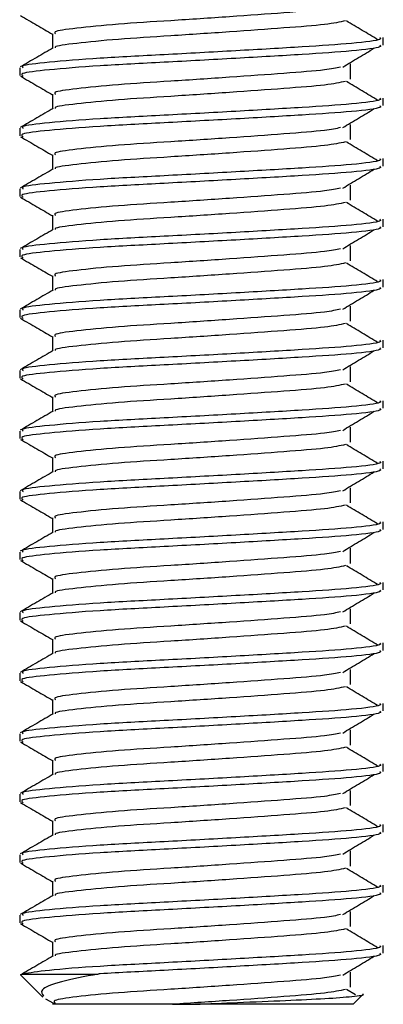
# Model space of a CAD drawing. Units: millimetres. Extents: x 24 to 656, y 24 to 398.
# Drawn here: x 251 to 257, y 241 to 257 of the extents above; entities that cross this region are included whole.
import ezdxf

# ---------------------------------------------------------------- set-up
doc = ezdxf.new("R2010")
doc.units = ezdxf.units.MM

msp = doc.modelspace()

# ---------------------------------------------------------------- linework, layer by layer
at = {"color": 7, "linetype": 'Continuous', "lineweight": 25}
for p, q in [((251.516, 257.1), (251.516, 256.859)), ((256.975, 256.912), (256.975, 257.037)), ((250.975, 256.537), (250.975, 256.412)), ((256.434, 256.35), (256.434, 256.6)), ((251.516, 256.1), (251.516, 255.859)), ((256.975, 255.912), (256.975, 256.037)), ((250.975, 255.537), (250.975, 255.412)), ((256.434, 255.35), (256.434, 255.6)), ((251.516, 255.1), (251.516, 254.859)), ((256.975, 254.912), (256.975, 255.037)), ((256.434, 254.35), (256.434, 254.6)), ((250.975, 254.537), (250.975, 254.412)), ((251.516, 254.1), (251.516, 253.859)), ((256.975, 253.912), (256.975, 254.037)), ((256.434, 253.35), (256.434, 253.6)), ((250.975, 253.537), (250.975, 253.412)), ((251.516, 253.1), (251.516, 252.859)), ((256.975, 252.912), (256.975, 253.037)), ((256.434, 252.35), (256.434, 252.6)), ((250.975, 252.537), (250.975, 252.412)), ((251.516, 252.1), (251.516, 251.859)), ((256.975, 251.912), (256.975, 252.037)), ((250.975, 251.537), (250.975, 251.412)), ((256.434, 251.35), (256.434, 251.6)), ((251.516, 251.1), (251.516, 250.859)), ((256.975, 250.912), (256.975, 251.037)), ((250.975, 250.537), (250.975, 250.412)), ((256.434, 250.35), (256.434, 250.6)), ((251.516, 250.1), (251.516, 249.859)), ((256.975, 249.912), (256.975, 250.037)), ((250.975, 249.537), (250.975, 249.412)), ((256.434, 249.35), (256.434, 249.6)), ((251.516, 249.1), (251.516, 248.859)), ((256.975, 248.912), (256.975, 249.037)), ((250.975, 248.537), (250.975, 248.412)), ((256.434, 248.35), (256.434, 248.6)), ((251.516, 248.1), (251.516, 247.859)), ((256.975, 247.912), (256.975, 248.037)), ((256.434, 247.35), (256.434, 247.6)), ((250.975, 247.537), (250.975, 247.412)), ((251.516, 247.1), (251.516, 246.859)), ((256.975, 246.912), (256.975, 247.037)), ((256.434, 246.35), (256.434, 246.6)), ((250.975, 246.537), (250.975, 246.412)), ((251.516, 246.1), (251.516, 245.859)), ((256.975, 245.912), (256.975, 246.037)), ((256.434, 245.35), (256.434, 245.6)), ((250.975, 245.537), (250.975, 245.412)), ((251.516, 245.1), (251.516, 244.859)), ((256.975, 244.912), (256.975, 245.037)), ((250.975, 244.537), (250.975, 244.412)), ((256.434, 244.35), (256.434, 244.6)), ((251.516, 244.1), (251.516, 243.859)), ((256.975, 243.912), (256.975, 244.037)), ((250.975, 243.537), (250.975, 243.412)), ((256.434, 243.35), (256.434, 243.6)), ((251.516, 243.1), (251.516, 242.859)), ((256.975, 242.912), (256.975, 243.037)), ((250.975, 242.537), (250.975, 242.412)), ((256.434, 242.35), (256.434, 242.6)), ((251.516, 242.1), (251.516, 241.859)), ((256.975, 241.912), (256.975, 242.037)), ((250.995, 241.547), (251.355, 241.187)), ((251.028, 241.567), (252.268, 241.567)), ((256.434, 241.35), (256.434, 241.6)), ((256.518, 241.221), (256.365, 241.312)), ((256.475, 241.067), (256.639, 241.231)), ((251.4, 241.159), (251.531, 241.083)), ((253.498, 241.067), (251.516, 241.067)), ((253.498, 241.067), (253.863, 241.067)), ((256.475, 241.067), (253.863, 241.067))]:
    msp.add_line(p, q, dxfattribs=at)
for points, knots in [([(256.27, 257.548), (256.195, 257.533), (256.018, 257.495), (255.353, 257.445), (254.452, 257.379), (253.466, 257.314), (252.554, 257.258), (251.88, 257.19), (251.525, 257.14), (251.553, 257.11), (251.563, 257.1)], [0, 0, 0, 0, 0.099189, 0.235405, 0.376014, 0.516624, 0.65284, 0.794684, 0.932888, 1, 1, 1, 1]), ([(250.987, 257.399), (251.078, 257.346), (251.254, 257.244), (251.43, 257.141), (251.516, 257.092)], [0, 0, 0, 0, 0.513967, 1, 1, 1, 1]), ([(256.353, 257.313), (256.258, 257.292), (256.063, 257.25), (255.356, 257.195), (254.451, 257.129), (253.467, 257.064), (252.553, 257.008), (251.887, 256.939), (251.543, 256.895), (251.558, 256.87), (251.561, 256.865)], [0, 0, 0, 0, 0.13066, 0.267383, 0.408515, 0.549648, 0.68637, 0.828742, 0.96746, 1, 1, 1, 1]), ([(256.882, 257.001), (256.797, 257.053), (256.625, 257.156), (256.452, 257.26), (256.365, 257.312)], [0, 0, 0, 0, 0.496032, 1, 1, 1, 1]), ([(256.918, 257.037), (256.928, 257.027), (256.959, 256.996), (256.509, 256.938), (255.67, 256.882), (254.553, 256.817), (253.355, 256.752), (252.241, 256.695), (251.419, 256.627), (250.985, 256.577), (251.02, 256.547), (251.032, 256.537)], [0, 0, 0, 0, 0.063832, 0.191183, 0.313495, 0.43974, 0.565986, 0.688298, 0.815649, 0.93974, 1, 1, 1, 1]), ([(251.528, 256.866), (251.437, 256.813), (251.256, 256.708), (251.075, 256.603), (250.984, 256.55)], [0, 0, 0, 0, 0.499827, 1, 1, 1, 1]), ([(256.918, 256.912), (256.928, 256.902), (256.959, 256.871), (256.509, 256.813), (255.67, 256.757), (254.553, 256.692), (253.354, 256.627), (252.243, 256.57), (251.413, 256.502), (250.963, 256.448), (251.01, 256.413), (251.03, 256.398)], [0, 0, 0, 0, 0.062019, 0.1857527, 0.3045902, 0.4272503, 0.5499104, 0.6687479, 0.7924816, 0.9130486, 1, 1, 1, 1]), ([(256.305, 256.548), (256.392, 256.6), (256.565, 256.705), (256.739, 256.809), (256.826, 256.862)], [0, 0, 0, 0, 0.499966, 1, 1, 1, 1]), ([(256.27, 256.548), (256.195, 256.533), (256.018, 256.495), (255.353, 256.445), (254.452, 256.379), (253.466, 256.314), (252.554, 256.258), (251.88, 256.19), (251.525, 256.14), (251.553, 256.11), (251.563, 256.1)], [0, 0, 0, 0, 0.099189, 0.235405, 0.376014, 0.516624, 0.65284, 0.794684, 0.932888, 1, 1, 1, 1]), ([(250.987, 256.399), (251.078, 256.346), (251.254, 256.244), (251.43, 256.141), (251.516, 256.092)], [0, 0, 0, 0, 0.513967, 1, 1, 1, 1]), ([(256.353, 256.313), (256.258, 256.292), (256.063, 256.25), (255.356, 256.195), (254.451, 256.129), (253.467, 256.064), (252.553, 256.008), (251.887, 255.94), (251.543, 255.895), (251.558, 255.87), (251.561, 255.865)], [0, 0, 0, 0, 0.13066, 0.267383, 0.408515, 0.549648, 0.68637, 0.828742, 0.96746, 1, 1, 1, 1]), ([(256.882, 256.001), (256.797, 256.053), (256.625, 256.156), (256.452, 256.26), (256.365, 256.312)], [0, 0, 0, 0, 0.496032, 1, 1, 1, 1]), ([(256.918, 256.037), (256.928, 256.027), (256.959, 255.996), (256.509, 255.938), (255.67, 255.882), (254.553, 255.817), (253.355, 255.752), (252.241, 255.695), (251.419, 255.627), (250.985, 255.577), (251.02, 255.547), (251.032, 255.537)], [0, 0, 0, 0, 0.063832, 0.191183, 0.313495, 0.43974, 0.565986, 0.688298, 0.815649, 0.93974, 1, 1, 1, 1]), ([(251.528, 255.866), (251.437, 255.813), (251.256, 255.708), (251.075, 255.603), (250.984, 255.55)], [0, 0, 0, 0, 0.499825, 1, 1, 1, 1]), ([(256.918, 255.912), (256.928, 255.902), (256.959, 255.871), (256.509, 255.813), (255.67, 255.757), (254.553, 255.692), (253.354, 255.627), (252.243, 255.57), (251.413, 255.502), (250.963, 255.448), (251.01, 255.413), (251.03, 255.398)], [0, 0, 0, 0, 0.062019, 0.185753, 0.30459, 0.42725, 0.54991, 0.668748, 0.792482, 0.913049, 1, 1, 1, 1]), ([(256.305, 255.548), (256.392, 255.6), (256.565, 255.705), (256.739, 255.809), (256.826, 255.862)], [0, 0, 0, 0, 0.499968, 1, 1, 1, 1]), ([(256.27, 255.548), (256.195, 255.533), (256.018, 255.495), (255.353, 255.445), (254.452, 255.379), (253.466, 255.314), (252.554, 255.258), (251.88, 255.19), (251.525, 255.14), (251.553, 255.11), (251.563, 255.1)], [0, 0, 0, 0, 0.099189, 0.235405, 0.376014, 0.516624, 0.65284, 0.794684, 0.932888, 1, 1, 1, 1]), ([(250.987, 255.399), (251.078, 255.346), (251.254, 255.244), (251.43, 255.141), (251.516, 255.092)], [0, 0, 0, 0, 0.513967, 1, 1, 1, 1]), ([(256.353, 255.313), (256.258, 255.292), (256.063, 255.25), (255.356, 255.195), (254.451, 255.129), (253.467, 255.064), (252.553, 255.008), (251.887, 254.939), (251.543, 254.895), (251.558, 254.87), (251.561, 254.865)], [0, 0, 0, 0, 0.13066, 0.267383, 0.408515, 0.549648, 0.68637, 0.828742, 0.96746, 1, 1, 1, 1]), ([(256.882, 255.001), (256.797, 255.053), (256.625, 255.156), (256.452, 255.26), (256.365, 255.312)], [0, 0, 0, 0, 0.496032, 1, 1, 1, 1]), ([(256.918, 255.037), (256.928, 255.027), (256.959, 254.996), (256.509, 254.938), (255.67, 254.882), (254.553, 254.817), (253.355, 254.752), (252.241, 254.695), (251.419, 254.627), (250.985, 254.577), (251.02, 254.547), (251.032, 254.537)], [0, 0, 0, 0, 0.063832, 0.191183, 0.313495, 0.43974, 0.565986, 0.688298, 0.815649, 0.93974, 1, 1, 1, 1]), ([(251.528, 254.866), (251.437, 254.813), (251.256, 254.708), (251.075, 254.603), (250.984, 254.55)], [0, 0, 0, 0, 0.499827, 1, 1, 1, 1]), ([(256.918, 254.912), (256.928, 254.902), (256.959, 254.871), (256.509, 254.813), (255.67, 254.757), (254.553, 254.692), (253.354, 254.627), (252.243, 254.57), (251.413, 254.502), (250.963, 254.448), (251.01, 254.413), (251.03, 254.398)], [0, 0, 0, 0, 0.062019, 0.185753, 0.30459, 0.42725, 0.54991, 0.668748, 0.792482, 0.913049, 1, 1, 1, 1]), ([(256.305, 254.548), (256.392, 254.6), (256.565, 254.705), (256.739, 254.809), (256.826, 254.862)], [0, 0, 0, 0, 0.499966, 1, 1, 1, 1]), ([(256.27, 254.548), (256.195, 254.533), (256.018, 254.495), (255.353, 254.445), (254.452, 254.379), (253.466, 254.314), (252.554, 254.258), (251.88, 254.19), (251.525, 254.14), (251.553, 254.11), (251.563, 254.1)], [0, 0, 0, 0, 0.099189, 0.235405, 0.376014, 0.516624, 0.65284, 0.794684, 0.932888, 1, 1, 1, 1]), ([(250.987, 254.399), (251.078, 254.346), (251.254, 254.244), (251.43, 254.141), (251.516, 254.092)], [0, 0, 0, 0, 0.513967, 1, 1, 1, 1]), ([(256.353, 254.313), (256.258, 254.292), (256.063, 254.25), (255.356, 254.195), (254.451, 254.129), (253.467, 254.064), (252.553, 254.008), (251.887, 253.94), (251.543, 253.895), (251.558, 253.87), (251.561, 253.865)], [0, 0, 0, 0, 0.13066, 0.267383, 0.408515, 0.549648, 0.68637, 0.828742, 0.96746, 1, 1, 1, 1]), ([(256.882, 254.001), (256.797, 254.053), (256.625, 254.156), (256.452, 254.26), (256.365, 254.312)], [0, 0, 0, 0, 0.496035, 1, 1, 1, 1]), ([(256.918, 253.912), (256.928, 253.902), (256.959, 253.871), (256.509, 253.813), (255.67, 253.757), (254.553, 253.692), (253.354, 253.627), (252.243, 253.57), (251.413, 253.502), (250.963, 253.448), (251.01, 253.413), (251.03, 253.398)], [0, 0, 0, 0, 0.062019, 0.185753, 0.30459, 0.42725, 0.54991, 0.668748, 0.792482, 0.913049, 1, 1, 1, 1]), ([(256.918, 254.037), (256.928, 254.027), (256.959, 253.996), (256.509, 253.938), (255.67, 253.882), (254.553, 253.817), (253.355, 253.752), (252.241, 253.695), (251.419, 253.627), (250.985, 253.577), (251.02, 253.547), (251.032, 253.537)], [0, 0, 0, 0, 0.063832, 0.191183, 0.313495, 0.43974, 0.565986, 0.688298, 0.815649, 0.93974, 1, 1, 1, 1]), ([(251.528, 253.866), (251.437, 253.813), (251.256, 253.708), (251.075, 253.603), (250.984, 253.55)], [0, 0, 0, 0, 0.499825, 1, 1, 1, 1]), ([(256.305, 253.548), (256.392, 253.6), (256.565, 253.705), (256.739, 253.809), (256.826, 253.862)], [0, 0, 0, 0, 0.499968, 1, 1, 1, 1]), ([(256.27, 253.548), (256.195, 253.533), (256.018, 253.495), (255.353, 253.445), (254.452, 253.379), (253.466, 253.314), (252.554, 253.258), (251.88, 253.19), (251.525, 253.14), (251.553, 253.11), (251.563, 253.1)], [0, 0, 0, 0, 0.099189, 0.235405, 0.376014, 0.516624, 0.65284, 0.794684, 0.932888, 1, 1, 1, 1]), ([(250.987, 253.399), (251.078, 253.346), (251.254, 253.244), (251.43, 253.141), (251.516, 253.092)], [0, 0, 0, 0, 0.513967, 1, 1, 1, 1]), ([(256.353, 253.313), (256.258, 253.292), (256.063, 253.25), (255.356, 253.195), (254.451, 253.129), (253.467, 253.064), (252.553, 253.008), (251.887, 252.939), (251.543, 252.895), (251.558, 252.87), (251.561, 252.865)], [0, 0, 0, 0, 0.13066, 0.267383, 0.408515, 0.549648, 0.68637, 0.828742, 0.96746, 1, 1, 1, 1]), ([(256.882, 253.001), (256.797, 253.053), (256.625, 253.156), (256.452, 253.26), (256.365, 253.312)], [0, 0, 0, 0, 0.496032, 1, 1, 1, 1]), ([(256.918, 252.912), (256.928, 252.902), (256.959, 252.871), (256.509, 252.813), (255.67, 252.757), (254.553, 252.692), (253.354, 252.627), (252.243, 252.57), (251.413, 252.502), (250.963, 252.448), (251.01, 252.413), (251.03, 252.398)], [0, 0, 0, 0, 0.062019, 0.185753, 0.30459, 0.42725, 0.54991, 0.668748, 0.792482, 0.913049, 1, 1, 1, 1]), ([(256.918, 253.037), (256.928, 253.027), (256.959, 252.996), (256.509, 252.938), (255.67, 252.882), (254.553, 252.817), (253.355, 252.752), (252.241, 252.695), (251.419, 252.627), (250.985, 252.577), (251.02, 252.547), (251.032, 252.537)], [0, 0, 0, 0, 0.063832, 0.191183, 0.313495, 0.43974, 0.565986, 0.688298, 0.815649, 0.93974, 1, 1, 1, 1]), ([(251.528, 252.866), (251.437, 252.813), (251.256, 252.708), (251.075, 252.603), (250.984, 252.55)], [0, 0, 0, 0, 0.499828, 1, 1, 1, 1]), ([(256.305, 252.548), (256.392, 252.6), (256.565, 252.705), (256.739, 252.809), (256.826, 252.862)], [0, 0, 0, 0, 0.4999646, 1, 1, 1, 1]), ([(256.27, 252.548), (256.195, 252.533), (256.018, 252.495), (255.353, 252.445), (254.452, 252.379), (253.466, 252.314), (252.554, 252.258), (251.88, 252.19), (251.525, 252.14), (251.553, 252.11), (251.563, 252.1)], [0, 0, 0, 0, 0.099189, 0.235405, 0.376014, 0.516624, 0.65284, 0.794684, 0.932888, 1, 1, 1, 1]), ([(250.987, 252.399), (251.078, 252.346), (251.254, 252.244), (251.43, 252.141), (251.516, 252.092)], [0, 0, 0, 0, 0.513967, 1, 1, 1, 1]), ([(256.353, 252.313), (256.258, 252.292), (256.063, 252.25), (255.356, 252.195), (254.451, 252.129), (253.467, 252.064), (252.553, 252.008), (251.887, 251.94), (251.543, 251.895), (251.558, 251.87), (251.561, 251.865)], [0, 0, 0, 0, 0.13066, 0.267383, 0.408515, 0.549648, 0.68637, 0.828742, 0.96746, 1, 1, 1, 1]), ([(256.882, 252.001), (256.797, 252.053), (256.625, 252.156), (256.452, 252.26), (256.365, 252.312)], [0, 0, 0, 0, 0.496035, 1, 1, 1, 1]), ([(256.918, 252.037), (256.928, 252.027), (256.959, 251.996), (256.509, 251.938), (255.67, 251.882), (254.553, 251.817), (253.355, 251.752), (252.241, 251.695), (251.419, 251.627), (250.985, 251.577), (251.02, 251.547), (251.032, 251.537)], [0, 0, 0, 0, 0.063832, 0.191183, 0.313495, 0.43974, 0.565986, 0.688298, 0.815649, 0.93974, 1, 1, 1, 1]), ([(251.528, 251.866), (251.437, 251.813), (251.256, 251.708), (251.075, 251.603), (250.984, 251.55)], [0, 0, 0, 0, 0.499825, 1, 1, 1, 1]), ([(256.918, 251.912), (256.928, 251.902), (256.959, 251.871), (256.509, 251.813), (255.67, 251.757), (254.553, 251.692), (253.354, 251.627), (252.243, 251.57), (251.413, 251.502), (250.963, 251.448), (251.01, 251.413), (251.03, 251.398)], [0, 0, 0, 0, 0.062019, 0.185753, 0.30459, 0.42725, 0.54991, 0.668748, 0.792482, 0.913049, 1, 1, 1, 1]), ([(256.305, 251.548), (256.392, 251.6), (256.565, 251.705), (256.739, 251.809), (256.826, 251.862)], [0, 0, 0, 0, 0.499966, 1, 1, 1, 1]), ([(256.27, 251.548), (256.195, 251.533), (256.018, 251.495), (255.353, 251.445), (254.452, 251.379), (253.466, 251.314), (252.554, 251.258), (251.88, 251.19), (251.525, 251.14), (251.553, 251.11), (251.563, 251.1)], [0, 0, 0, 0, 0.099189, 0.235405, 0.376014, 0.516624, 0.65284, 0.794684, 0.932888, 1, 1, 1, 1]), ([(250.987, 251.399), (251.078, 251.346), (251.254, 251.244), (251.43, 251.141), (251.516, 251.092)], [0, 0, 0, 0, 0.513967, 1, 1, 1, 1]), ([(256.353, 251.313), (256.258, 251.292), (256.063, 251.25), (255.356, 251.195), (254.451, 251.129), (253.467, 251.064), (252.553, 251.008), (251.887, 250.94), (251.543, 250.895), (251.558, 250.87), (251.561, 250.865)], [0, 0, 0, 0, 0.13066, 0.267383, 0.408515, 0.549648, 0.68637, 0.828742, 0.96746, 1, 1, 1, 1]), ([(256.882, 251.001), (256.797, 251.053), (256.625, 251.156), (256.452, 251.26), (256.365, 251.312)], [0, 0, 0, 0, 0.496032, 1, 1, 1, 1]), ([(256.918, 251.037), (256.928, 251.027), (256.959, 250.996), (256.509, 250.938), (255.67, 250.882), (254.553, 250.817), (253.355, 250.752), (252.241, 250.695), (251.419, 250.627), (250.985, 250.577), (251.02, 250.547), (251.032, 250.537)], [0, 0, 0, 0, 0.063832, 0.191183, 0.313495, 0.43974, 0.565986, 0.688298, 0.815649, 0.93974, 1, 1, 1, 1]), ([(251.528, 250.866), (251.437, 250.813), (251.256, 250.708), (251.075, 250.603), (250.984, 250.55)], [0, 0, 0, 0, 0.499825, 1, 1, 1, 1]), ([(256.918, 250.912), (256.928, 250.902), (256.959, 250.871), (256.509, 250.813), (255.67, 250.757), (254.553, 250.692), (253.354, 250.627), (252.243, 250.57), (251.413, 250.502), (250.963, 250.448), (251.01, 250.413), (251.03, 250.398)], [0, 0, 0, 0, 0.062019, 0.185753, 0.30459, 0.42725, 0.54991, 0.668748, 0.792482, 0.913049, 1, 1, 1, 1]), ([(256.305, 250.548), (256.392, 250.6), (256.565, 250.705), (256.739, 250.809), (256.826, 250.862)], [0, 0, 0, 0, 0.4999646, 1, 1, 1, 1]), ([(256.27, 250.548), (256.195, 250.533), (256.018, 250.495), (255.353, 250.445), (254.452, 250.379), (253.466, 250.314), (252.554, 250.258), (251.88, 250.19), (251.525, 250.14), (251.553, 250.11), (251.563, 250.1)], [0, 0, 0, 0, 0.099189, 0.235405, 0.376014, 0.516624, 0.65284, 0.794684, 0.932888, 1, 1, 1, 1]), ([(250.987, 250.399), (251.078, 250.346), (251.254, 250.244), (251.43, 250.141), (251.516, 250.092)], [0, 0, 0, 0, 0.513966, 1, 1, 1, 1]), ([(256.353, 250.313), (256.258, 250.292), (256.063, 250.25), (255.356, 250.195), (254.451, 250.129), (253.467, 250.064), (252.553, 250.008), (251.887, 249.939), (251.543, 249.895), (251.558, 249.87), (251.561, 249.865)], [0, 0, 0, 0, 0.13066, 0.267383, 0.408515, 0.549648, 0.68637, 0.828742, 0.96746, 1, 1, 1, 1]), ([(256.882, 250.001), (256.797, 250.053), (256.625, 250.156), (256.452, 250.26), (256.365, 250.312)], [0, 0, 0, 0, 0.496035, 1, 1, 1, 1]), ([(256.918, 250.037), (256.928, 250.027), (256.959, 249.996), (256.509, 249.938), (255.67, 249.882), (254.553, 249.817), (253.355, 249.752), (252.241, 249.695), (251.419, 249.627), (250.985, 249.577), (251.02, 249.547), (251.032, 249.537)], [0, 0, 0, 0, 0.063832, 0.191183, 0.313495, 0.43974, 0.565986, 0.688298, 0.815649, 0.93974, 1, 1, 1, 1]), ([(251.528, 249.866), (251.437, 249.813), (251.256, 249.708), (251.075, 249.603), (250.984, 249.55)], [0, 0, 0, 0, 0.499827, 1, 1, 1, 1]), ([(256.918, 249.912), (256.928, 249.902), (256.959, 249.871), (256.509, 249.813), (255.67, 249.757), (254.553, 249.692), (253.354, 249.627), (252.243, 249.57), (251.413, 249.502), (250.963, 249.448), (251.01, 249.413), (251.03, 249.398)], [0, 0, 0, 0, 0.062019, 0.185753, 0.30459, 0.42725, 0.54991, 0.668748, 0.792482, 0.913049, 1, 1, 1, 1]), ([(256.305, 249.548), (256.392, 249.6), (256.565, 249.705), (256.739, 249.809), (256.826, 249.862)], [0, 0, 0, 0, 0.499966, 1, 1, 1, 1]), ([(256.27, 249.548), (256.195, 249.533), (256.018, 249.495), (255.353, 249.445), (254.452, 249.379), (253.466, 249.314), (252.554, 249.258), (251.88, 249.19), (251.525, 249.14), (251.553, 249.11), (251.563, 249.1)], [0, 0, 0, 0, 0.0991891, 0.2354047, 0.3760145, 0.5166242, 0.6528399, 0.794684, 0.9328876, 1, 1, 1, 1]), ([(250.987, 249.399), (251.078, 249.346), (251.254, 249.244), (251.43, 249.141), (251.516, 249.092)], [0, 0, 0, 0, 0.513967, 1, 1, 1, 1]), ([(256.353, 249.313), (256.258, 249.292), (256.063, 249.25), (255.356, 249.195), (254.451, 249.129), (253.467, 249.064), (252.553, 249.008), (251.887, 248.94), (251.543, 248.895), (251.558, 248.87), (251.561, 248.865)], [0, 0, 0, 0, 0.13066, 0.267383, 0.408515, 0.549648, 0.68637, 0.828742, 0.96746, 1, 1, 1, 1]), ([(256.882, 249.001), (256.797, 249.053), (256.625, 249.156), (256.452, 249.26), (256.365, 249.312)], [0, 0, 0, 0, 0.496032, 1, 1, 1, 1]), ([(256.918, 249.037), (256.928, 249.027), (256.959, 248.996), (256.509, 248.938), (255.67, 248.882), (254.553, 248.817), (253.355, 248.752), (252.241, 248.695), (251.419, 248.627), (250.985, 248.577), (251.02, 248.547), (251.032, 248.537)], [0, 0, 0, 0, 0.063832, 0.191183, 0.313495, 0.43974, 0.565986, 0.688298, 0.815649, 0.93974, 1, 1, 1, 1]), ([(251.528, 248.866), (251.437, 248.813), (251.256, 248.708), (251.075, 248.603), (250.984, 248.55)], [0, 0, 0, 0, 0.499825, 1, 1, 1, 1]), ([(256.918, 248.912), (256.928, 248.902), (256.959, 248.871), (256.509, 248.813), (255.67, 248.757), (254.553, 248.692), (253.354, 248.627), (252.243, 248.57), (251.413, 248.502), (250.963, 248.448), (251.01, 248.413), (251.03, 248.398)], [0, 0, 0, 0, 0.062019, 0.1857527, 0.3045902, 0.4272503, 0.5499104, 0.6687478, 0.7924816, 0.9130485, 1, 1, 1, 1]), ([(256.305, 248.548), (256.392, 248.6), (256.565, 248.705), (256.739, 248.809), (256.826, 248.862)], [0, 0, 0, 0, 0.4999646, 1, 1, 1, 1]), ([(256.27, 248.548), (256.195, 248.533), (256.018, 248.495), (255.353, 248.445), (254.452, 248.379), (253.466, 248.314), (252.554, 248.258), (251.88, 248.19), (251.525, 248.14), (251.553, 248.11), (251.563, 248.1)], [0, 0, 0, 0, 0.099189, 0.235405, 0.376014, 0.516624, 0.65284, 0.794684, 0.932888, 1, 1, 1, 1]), ([(250.987, 248.399), (251.078, 248.346), (251.254, 248.244), (251.43, 248.141), (251.516, 248.092)], [0, 0, 0, 0, 0.513966, 1, 1, 1, 1]), ([(256.353, 248.313), (256.258, 248.292), (256.063, 248.25), (255.356, 248.195), (254.451, 248.129), (253.467, 248.064), (252.553, 248.008), (251.887, 247.939), (251.543, 247.895), (251.558, 247.87), (251.561, 247.865)], [0, 0, 0, 0, 0.13066, 0.267383, 0.408515, 0.549648, 0.68637, 0.828742, 0.96746, 1, 1, 1, 1]), ([(256.882, 248.001), (256.797, 248.053), (256.625, 248.156), (256.452, 248.26), (256.365, 248.312)], [0, 0, 0, 0, 0.496033, 1, 1, 1, 1]), ([(256.918, 248.037), (256.928, 248.027), (256.959, 247.996), (256.509, 247.938), (255.67, 247.882), (254.553, 247.817), (253.355, 247.752), (252.241, 247.695), (251.419, 247.627), (250.985, 247.577), (251.02, 247.547), (251.032, 247.537)], [0, 0, 0, 0, 0.063832, 0.191183, 0.313495, 0.43974, 0.565986, 0.688298, 0.815649, 0.93974, 1, 1, 1, 1]), ([(256.918, 247.912), (256.928, 247.902), (256.959, 247.871), (256.509, 247.813), (255.67, 247.757), (254.553, 247.692), (253.354, 247.627), (252.243, 247.57), (251.413, 247.502), (250.963, 247.448), (251.01, 247.413), (251.03, 247.398)], [0, 0, 0, 0, 0.062019, 0.185753, 0.30459, 0.42725, 0.54991, 0.668748, 0.792482, 0.913049, 1, 1, 1, 1]), ([(251.528, 247.866), (251.437, 247.813), (251.256, 247.708), (251.075, 247.603), (250.984, 247.55)], [0, 0, 0, 0, 0.499827, 1, 1, 1, 1]), ([(256.305, 247.548), (256.392, 247.6), (256.565, 247.705), (256.739, 247.809), (256.826, 247.862)], [0, 0, 0, 0, 0.499966, 1, 1, 1, 1]), ([(256.27, 247.548), (256.195, 247.533), (256.018, 247.495), (255.353, 247.445), (254.452, 247.379), (253.466, 247.314), (252.554, 247.258), (251.88, 247.19), (251.525, 247.14), (251.553, 247.11), (251.563, 247.1)], [0, 0, 0, 0, 0.099189, 0.235405, 0.376014, 0.516624, 0.65284, 0.794684, 0.932888, 1, 1, 1, 1]), ([(250.987, 247.399), (251.078, 247.346), (251.254, 247.244), (251.43, 247.141), (251.516, 247.092)], [0, 0, 0, 0, 0.513967, 1, 1, 1, 1]), ([(256.353, 247.313), (256.258, 247.292), (256.063, 247.25), (255.356, 247.195), (254.451, 247.129), (253.467, 247.064), (252.553, 247.008), (251.887, 246.94), (251.543, 246.895), (251.558, 246.87), (251.561, 246.865)], [0, 0, 0, 0, 0.13066, 0.267383, 0.408515, 0.549648, 0.68637, 0.828742, 0.96746, 1, 1, 1, 1]), ([(256.882, 247.001), (256.797, 247.053), (256.625, 247.156), (256.452, 247.26), (256.365, 247.312)], [0, 0, 0, 0, 0.496032, 1, 1, 1, 1]), ([(256.918, 246.912), (256.928, 246.902), (256.959, 246.871), (256.509, 246.813), (255.67, 246.757), (254.553, 246.692), (253.354, 246.627), (252.243, 246.57), (251.413, 246.502), (250.963, 246.448), (251.01, 246.413), (251.03, 246.398)], [0, 0, 0, 0, 0.062019, 0.1857527, 0.3045902, 0.4272503, 0.5499104, 0.6687478, 0.7924816, 0.9130485, 1, 1, 1, 1]), ([(256.918, 247.037), (256.928, 247.027), (256.959, 246.996), (256.509, 246.938), (255.67, 246.882), (254.553, 246.817), (253.355, 246.752), (252.241, 246.695), (251.419, 246.627), (250.985, 246.577), (251.02, 246.547), (251.032, 246.537)], [0, 0, 0, 0, 0.063832, 0.191183, 0.313495, 0.43974, 0.565986, 0.688298, 0.815649, 0.93974, 1, 1, 1, 1]), ([(251.528, 246.866), (251.437, 246.813), (251.256, 246.708), (251.075, 246.603), (250.984, 246.55)], [0, 0, 0, 0, 0.499825, 1, 1, 1, 1]), ([(256.305, 246.548), (256.392, 246.6), (256.565, 246.705), (256.739, 246.809), (256.826, 246.862)], [0, 0, 0, 0, 0.499968, 1, 1, 1, 1]), ([(256.27, 246.548), (256.195, 246.533), (256.018, 246.495), (255.353, 246.445), (254.452, 246.379), (253.466, 246.314), (252.554, 246.258), (251.88, 246.19), (251.525, 246.14), (251.553, 246.11), (251.563, 246.1)], [0, 0, 0, 0, 0.099189, 0.235405, 0.376014, 0.516624, 0.65284, 0.794684, 0.932888, 1, 1, 1, 1]), ([(250.987, 246.399), (251.078, 246.346), (251.254, 246.244), (251.43, 246.141), (251.516, 246.092)], [0, 0, 0, 0, 0.513967, 1, 1, 1, 1]), ([(256.353, 246.313), (256.258, 246.292), (256.063, 246.25), (255.356, 246.195), (254.451, 246.129), (253.467, 246.064), (252.553, 246.008), (251.887, 245.939), (251.543, 245.895), (251.558, 245.87), (251.561, 245.865)], [0, 0, 0, 0, 0.13066, 0.267383, 0.408515, 0.549648, 0.68637, 0.828742, 0.96746, 1, 1, 1, 1]), ([(256.882, 246.001), (256.797, 246.053), (256.625, 246.156), (256.452, 246.26), (256.365, 246.312)], [0, 0, 0, 0, 0.496032, 1, 1, 1, 1]), ([(256.918, 246.037), (256.928, 246.027), (256.959, 245.996), (256.509, 245.938), (255.67, 245.882), (254.553, 245.817), (253.355, 245.752), (252.241, 245.695), (251.419, 245.627), (250.985, 245.577), (251.02, 245.547), (251.032, 245.537)], [0, 0, 0, 0, 0.063832, 0.191183, 0.313495, 0.43974, 0.565986, 0.688298, 0.815649, 0.93974, 1, 1, 1, 1]), ([(251.528, 245.866), (251.437, 245.813), (251.256, 245.708), (251.075, 245.603), (250.984, 245.55)], [0, 0, 0, 0, 0.499827, 1, 1, 1, 1]), ([(256.918, 245.912), (256.928, 245.902), (256.959, 245.871), (256.509, 245.813), (255.67, 245.757), (254.553, 245.692), (253.354, 245.627), (252.243, 245.57), (251.413, 245.502), (250.963, 245.448), (251.01, 245.413), (251.03, 245.398)], [0, 0, 0, 0, 0.062019, 0.1857527, 0.3045902, 0.4272503, 0.5499104, 0.6687479, 0.7924816, 0.9130486, 1, 1, 1, 1]), ([(256.305, 245.548), (256.392, 245.6), (256.565, 245.705), (256.739, 245.809), (256.826, 245.862)], [0, 0, 0, 0, 0.499966, 1, 1, 1, 1]), ([(256.27, 245.548), (256.195, 245.533), (256.018, 245.495), (255.353, 245.445), (254.452, 245.379), (253.466, 245.314), (252.554, 245.258), (251.88, 245.19), (251.525, 245.14), (251.553, 245.11), (251.563, 245.1)], [0, 0, 0, 0, 0.099189, 0.235405, 0.376014, 0.516624, 0.65284, 0.794684, 0.932888, 1, 1, 1, 1]), ([(250.987, 245.399), (251.078, 245.346), (251.254, 245.244), (251.43, 245.141), (251.516, 245.092)], [0, 0, 0, 0, 0.513967, 1, 1, 1, 1]), ([(256.353, 245.313), (256.258, 245.292), (256.063, 245.25), (255.356, 245.195), (254.451, 245.129), (253.467, 245.064), (252.553, 245.008), (251.887, 244.939), (251.543, 244.895), (251.558, 244.87), (251.561, 244.865)], [0, 0, 0, 0, 0.13066, 0.267383, 0.408515, 0.549648, 0.68637, 0.828742, 0.96746, 1, 1, 1, 1]), ([(256.882, 245.001), (256.797, 245.053), (256.625, 245.156), (256.452, 245.26), (256.365, 245.312)], [0, 0, 0, 0, 0.49603, 1, 1, 1, 1]), ([(256.918, 245.037), (256.928, 245.027), (256.959, 244.996), (256.509, 244.938), (255.67, 244.882), (254.553, 244.817), (253.355, 244.752), (252.241, 244.695), (251.419, 244.627), (250.985, 244.577), (251.02, 244.547), (251.032, 244.537)], [0, 0, 0, 0, 0.063832, 0.191183, 0.313495, 0.43974, 0.565986, 0.688298, 0.815649, 0.93974, 1, 1, 1, 1]), ([(251.528, 244.866), (251.437, 244.813), (251.256, 244.708), (251.075, 244.603), (250.984, 244.55)], [0, 0, 0, 0, 0.499827, 1, 1, 1, 1]), ([(256.918, 244.912), (256.928, 244.902), (256.959, 244.871), (256.509, 244.813), (255.67, 244.757), (254.553, 244.692), (253.354, 244.627), (252.243, 244.57), (251.413, 244.502), (250.963, 244.448), (251.01, 244.413), (251.03, 244.398)], [0, 0, 0, 0, 0.062019, 0.185753, 0.30459, 0.42725, 0.54991, 0.668748, 0.792482, 0.913049, 1, 1, 1, 1]), ([(256.305, 244.548), (256.392, 244.6), (256.565, 244.705), (256.739, 244.809), (256.826, 244.862)], [0, 0, 0, 0, 0.499963, 1, 1, 1, 1]), ([(256.27, 244.548), (256.195, 244.533), (256.018, 244.495), (255.353, 244.445), (254.452, 244.379), (253.466, 244.314), (252.554, 244.258), (251.88, 244.19), (251.525, 244.14), (251.553, 244.11), (251.563, 244.1)], [0, 0, 0, 0, 0.099189, 0.235405, 0.376015, 0.516624, 0.65284, 0.794684, 0.932888, 1, 1, 1, 1]), ([(250.987, 244.399), (251.078, 244.346), (251.254, 244.244), (251.43, 244.141), (251.516, 244.092)], [0, 0, 0, 0, 0.513967, 1, 1, 1, 1]), ([(256.353, 244.313), (256.258, 244.292), (256.063, 244.25), (255.356, 244.195), (254.451, 244.129), (253.467, 244.064), (252.553, 244.008), (251.887, 243.94), (251.543, 243.895), (251.558, 243.87), (251.561, 243.865)], [0, 0, 0, 0, 0.13066, 0.267383, 0.408515, 0.549648, 0.68637, 0.828742, 0.96746, 1, 1, 1, 1]), ([(256.882, 244.001), (256.797, 244.053), (256.625, 244.156), (256.452, 244.26), (256.365, 244.312)], [0, 0, 0, 0, 0.496032, 1, 1, 1, 1]), ([(256.918, 244.037), (256.928, 244.027), (256.959, 243.996), (256.509, 243.938), (255.67, 243.882), (254.553, 243.817), (253.355, 243.752), (252.241, 243.695), (251.419, 243.627), (250.985, 243.577), (251.02, 243.547), (251.032, 243.537)], [0, 0, 0, 0, 0.063832, 0.191183, 0.313495, 0.43974, 0.565986, 0.688298, 0.815649, 0.93974, 1, 1, 1, 1]), ([(251.528, 243.866), (251.437, 243.813), (251.256, 243.708), (251.075, 243.603), (250.984, 243.55)], [0, 0, 0, 0, 0.499827, 1, 1, 1, 1]), ([(256.918, 243.912), (256.928, 243.902), (256.959, 243.871), (256.509, 243.813), (255.67, 243.757), (254.553, 243.692), (253.354, 243.627), (252.243, 243.57), (251.413, 243.502), (250.963, 243.448), (251.01, 243.413), (251.03, 243.398)], [0, 0, 0, 0, 0.062019, 0.185753, 0.30459, 0.42725, 0.54991, 0.668748, 0.792482, 0.913049, 1, 1, 1, 1]), ([(256.305, 243.548), (256.392, 243.6), (256.565, 243.705), (256.739, 243.809), (256.826, 243.862)], [0, 0, 0, 0, 0.499969, 1, 1, 1, 1]), ([(256.27, 243.548), (256.195, 243.533), (256.018, 243.495), (255.353, 243.445), (254.452, 243.379), (253.466, 243.314), (252.554, 243.258), (251.88, 243.19), (251.525, 243.14), (251.553, 243.11), (251.563, 243.1)], [0, 0, 0, 0, 0.099189, 0.235405, 0.376014, 0.516624, 0.65284, 0.794684, 0.932888, 1, 1, 1, 1]), ([(250.987, 243.399), (251.078, 243.346), (251.254, 243.244), (251.43, 243.141), (251.516, 243.092)], [0, 0, 0, 0, 0.513967, 1, 1, 1, 1]), ([(256.353, 243.313), (256.258, 243.292), (256.063, 243.25), (255.356, 243.195), (254.451, 243.129), (253.467, 243.064), (252.553, 243.008), (251.887, 242.94), (251.543, 242.895), (251.558, 242.87), (251.561, 242.865)], [0, 0, 0, 0, 0.13066, 0.267383, 0.408515, 0.549648, 0.68637, 0.828742, 0.96746, 1, 1, 1, 1]), ([(256.882, 243.001), (256.797, 243.053), (256.625, 243.156), (256.452, 243.26), (256.365, 243.312)], [0, 0, 0, 0, 0.496032, 1, 1, 1, 1]), ([(256.918, 243.037), (256.928, 243.027), (256.959, 242.996), (256.509, 242.938), (255.67, 242.882), (254.553, 242.817), (253.355, 242.752), (252.241, 242.695), (251.419, 242.627), (250.985, 242.577), (251.02, 242.547), (251.032, 242.537)], [0, 0, 0, 0, 0.063832, 0.191183, 0.313495, 0.43974, 0.565986, 0.688298, 0.815649, 0.93974, 1, 1, 1, 1]), ([(251.528, 242.866), (251.437, 242.813), (251.256, 242.708), (251.075, 242.603), (250.984, 242.55)], [0, 0, 0, 0, 0.499827, 1, 1, 1, 1]), ([(256.918, 242.912), (256.928, 242.902), (256.959, 242.871), (256.509, 242.813), (255.67, 242.757), (254.553, 242.692), (253.354, 242.627), (252.243, 242.57), (251.413, 242.502), (250.963, 242.448), (251.01, 242.413), (251.03, 242.398)], [0, 0, 0, 0, 0.062019, 0.185753, 0.30459, 0.42725, 0.54991, 0.668748, 0.792482, 0.913049, 1, 1, 1, 1]), ([(256.305, 242.548), (256.392, 242.6), (256.565, 242.705), (256.739, 242.809), (256.826, 242.862)], [0, 0, 0, 0, 0.499969, 1, 1, 1, 1]), ([(256.27, 242.548), (256.195, 242.533), (256.018, 242.495), (255.353, 242.445), (254.452, 242.379), (253.466, 242.314), (252.554, 242.258), (251.88, 242.19), (251.525, 242.14), (251.553, 242.11), (251.563, 242.1)], [0, 0, 0, 0, 0.099189, 0.235405, 0.376014, 0.516624, 0.65284, 0.794684, 0.932888, 1, 1, 1, 1]), ([(250.987, 242.399), (251.078, 242.346), (251.254, 242.244), (251.43, 242.141), (251.516, 242.092)], [0, 0, 0, 0, 0.513967, 1, 1, 1, 1]), ([(256.353, 242.313), (256.258, 242.292), (256.063, 242.25), (255.356, 242.195), (254.451, 242.129), (253.467, 242.064), (252.553, 242.008), (251.887, 241.939), (251.543, 241.895), (251.558, 241.87), (251.561, 241.865)], [0, 0, 0, 0, 0.13066, 0.267383, 0.408515, 0.549648, 0.68637, 0.828742, 0.96746, 1, 1, 1, 1]), ([(256.882, 242.001), (256.797, 242.053), (256.625, 242.156), (256.452, 242.26), (256.365, 242.312)], [0, 0, 0, 0, 0.496038, 1, 1, 1, 1]), ([(256.918, 242.037), (256.928, 242.027), (256.959, 241.996), (256.509, 241.938), (255.67, 241.882), (254.554, 241.817), (253.352, 241.752), (252.251, 241.695), (251.383, 241.627), (251.145, 241.587), (251.028, 241.567)], [0, 0, 0, 0, 0.067925, 0.203442, 0.333597, 0.467938, 0.602279, 0.732434, 0.867951, 1, 1, 1, 1]), ([(251.528, 241.866), (251.437, 241.813), (251.256, 241.708), (251.075, 241.603), (250.984, 241.55)], [0, 0, 0, 0, 0.499824, 1, 1, 1, 1]), ([(256.918, 241.912), (256.928, 241.902), (256.959, 241.871), (256.509, 241.813), (255.67, 241.757), (254.553, 241.692), (253.355, 241.627), (252.606, 241.589), (252.279, 241.568), (252.268, 241.567)], [0, 0, 0, 0, 0.092152, 0.276004, 0.452581, 0.634838, 0.817095, 0.993672, 1, 1, 1, 1]), ([(256.305, 241.548), (256.392, 241.6), (256.565, 241.705), (256.739, 241.809), (256.826, 241.862)], [0, 0, 0, 0, 0.499963, 1, 1, 1, 1]), ([(250.997, 241.549), (250.995, 241.549), (250.975, 241.556), (251.003, 241.562), (251.028, 241.567)], [0, 0, 0, 0, 0.099088, 1, 1, 1, 1]), ([(252.268, 241.567), (252.049, 241.524), (251.611, 241.438), (251.292, 241.314), (251.345, 241.236), (251.369, 241.201)], [0, 0, 0, 0, 0.356749, 0.713493, 1, 1, 1, 1]), ([(256.27, 241.548), (256.195, 241.533), (256.018, 241.495), (255.353, 241.445), (254.452, 241.379), (253.466, 241.314), (252.556, 241.258), (251.875, 241.19), (251.502, 241.134), (251.545, 241.098), (251.564, 241.083)], [0, 0, 0, 0, 0.095498, 0.226644, 0.362021, 0.497397, 0.628544, 0.765109, 0.898169, 1, 1, 1, 1]), ([(256.353, 241.313), (256.258, 241.292), (256.063, 241.25), (255.357, 241.195), (254.457, 241.13), (253.815, 241.088), (253.498, 241.067)], [0, 0, 0, 0, 0.2395914, 0.4902983, 0.7490927, 1, 1, 1, 1]), ([(253.863, 241.067), (254.099, 241.077), (254.62, 241.098), (255.383, 241.132), (256.054, 241.162), (256.482, 241.197), (256.677, 241.221), (256.639, 241.232), (256.639, 241.232)], [0, 0, 0, 0, 0.1696178, 0.3735389, 0.5773799, 0.7859328, 0.9983743, 1, 1, 1, 1])]:
    msp.add_open_spline(points, degree=3, knots=knots, dxfattribs=at)

doc.saveas('drawing.dxf')
